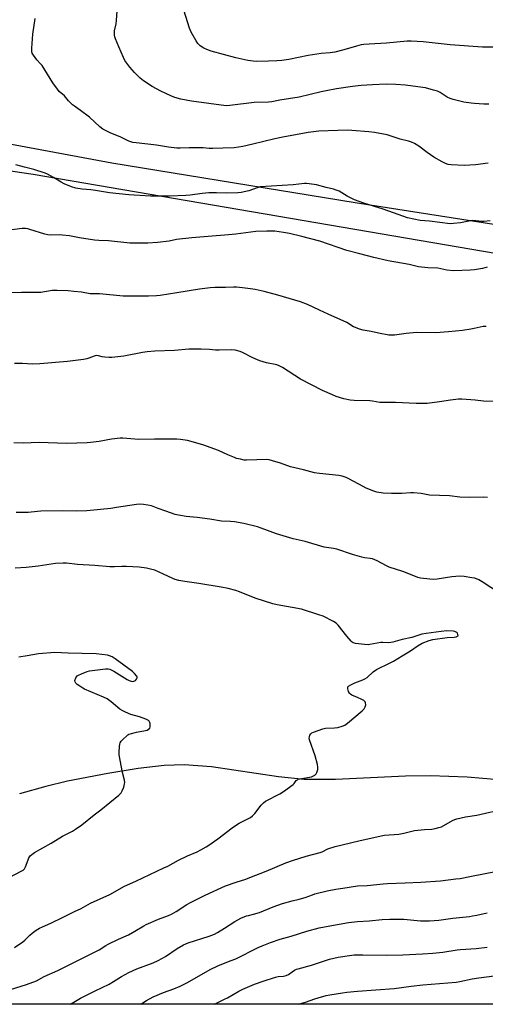
# Model space of a CAD drawing. Units: inches. Extents: x 1213772 to 1219772, y 573455 to 577455.
# Drawn here: x 1215197 to 1215442, y 573455 to 573973 of the extents above; entities that cross this region are included whole.
import ezdxf

# ---------------------------------------------------------------- set-up
doc = ezdxf.new("R2010")
doc.units = ezdxf.units.IN
doc.header["$MEASUREMENT"] = 0
for name, color, linetype in [('HYDRO-Single Line Stream', 4, 'Continuous'), ('NTRL-Farm Land', 3, 'Continuous'), ('NTRL-Pasture Land', 2, 'Continuous'), ('Undefined', 1, 'Continuous')]:
    doc.layers.add(name, color=color, linetype=linetype)

msp = doc.modelspace()

# ---------------------------------------------------------------- linework, layer by layer
at = {"layer": 'HYDRO-Single Line Stream'}
msp.add_lwpolyline([(1215802.37, 573511.36), (1215758.6, 573524.53), (1215716.89, 573533.79), (1215645.43, 573545.98), (1215523.4, 573564.1), (1215487.46, 573568.98), (1215457.41, 573572.47), (1215432.6, 573574.63), (1215413.3, 573575.45), (1215400.16, 573575.19), (1215363.3, 573573.44), (1215346.81, 573573.49), (1215333.33, 573574.87), (1215298.09, 573580.07), (1215283.71, 573581.23), (1215273.04, 573580.84), (1215259.39, 573579.29), (1215243.39, 573576.66), (1215222.25, 573572.5), (1215210.87, 573569.82), (1215196.97, 573565.86)], dxfattribs=at)
at = {"layer": 'NTRL-Farm Land'}
msp.add_lwpolyline([(1215797, 573806.54), (1215616.16, 573838.14), (1215497.27, 573857.73), (1215373.66, 573877.02), (1215245.6, 573897.97), (1215144.48, 573916.79), (1215067.26, 573927.36), (1215026.42, 573936.38), (1215007.22, 573948.53), (1214991.33, 573968.19), (1214982.67, 573985.65)], dxfattribs=at)
at = {"layer": 'NTRL-Pasture Land'}
msp.add_polyline3d([(1216113.53, 573736.74, 0), (1216071.29, 573480.41, 0), (1216251.01, 573456.37, 0), (1216260.9, 573455.08, 0), (1214720.95, 573455.23, 0), (1214721.98, 573457.08, 0), (1214797.52, 573590.5, 0), (1214827.16, 573641.83, 0), (1214953.89, 573622.9, 0), (1214963.39, 573927.65, 0), (1215204.09, 573892.15, 0), (1215495.74, 573842.23, 0), (1215819.85, 573785.98, 0)], close=True, dxfattribs=at)
at = {"layer": 'Undefined'}
for points, elevation in [([(1215443.23, 573843.17), (1215440.74, 573842.47), (1215436.5, 573841.77), (1215434.33, 573841.51), (1215425.73, 573841.27), (1215421.98, 573841.67), (1215417.22, 573842.6), (1215411.99, 573842.9), (1215407.11, 573843.38), (1215402.12, 573844.61), (1215391.08, 573846.59), (1215383.57, 573848.32), (1215376.09, 573850.26), (1215369.28, 573851.88), (1215355.03, 573856.78), (1215345.68, 573859.4), (1215339.1, 573860.92), (1215335.93, 573861.46), (1215331.37, 573862.1), (1215327.25, 573862.2), (1215321.44, 573861.98), (1215310.8, 573860.62), (1215307.05, 573860.21), (1215287.62, 573858.65), (1215279.64, 573857.68), (1215275.8, 573856.87), (1215269.6, 573856.13), (1215264.52, 573855.82), (1215260.57, 573855.74), (1215255.12, 573855.83), (1215243.75, 573857.02), (1215238.78, 573857.18), (1215236.41, 573857.36), (1215228.6, 573858.55), (1215223.23, 573859.58), (1215219.56, 573860.08), (1215218.08, 573860.14), (1215213.29, 573860.08), (1215211.86, 573860.15), (1215210.26, 573860.51), (1215202.44, 573863.06), (1215201.28, 573863.35), (1215200.13, 573863.5), (1215198.39, 573863.44), (1215187.57, 573862.21)], 530), ([(1215442.6, 573811.98), (1215441.18, 573811.88), (1215439.45, 573811.57), (1215436.32, 573810.8), (1215434.61, 573810.51), (1215430.3, 573809.88), (1215422.91, 573809.04), (1215416.15, 573808.54), (1215405.98, 573808.8), (1215400.58, 573808.25), (1215394.4, 573807.38), (1215392.75, 573807.33), (1215391.39, 573807.42), (1215386, 573808.36), (1215382.17, 573809.24), (1215377.97, 573810.05), (1215376.01, 573810.59), (1215373.81, 573811.32), (1215372.77, 573811.81), (1215369.28, 573813.97), (1215367.42, 573814.93), (1215363.06, 573816.93), (1215359.42, 573818.44), (1215354.87, 573820.5), (1215348.63, 573823.6), (1215344.97, 573824.96), (1215332.99, 573828.38), (1215325.85, 573830.34), (1215320.95, 573831.34), (1215318.66, 573831.73), (1215314.38, 573832.35), (1215311.12, 573832.6), (1215309.66, 573832.63), (1215305.36, 573832.5), (1215299.72, 573832.45), (1215297.34, 573832.34), (1215291.75, 573831.63), (1215279.71, 573829.61), (1215271.07, 573828.3), (1215269.07, 573828.1), (1215264.9, 573827.88), (1215256.81, 573827.85), (1215251.51, 573827.98), (1215239.14, 573829.06), (1215234.14, 573829.18), (1215229.65, 573829.94), (1215225.56, 573830.38), (1215222.61, 573830.63), (1215216.69, 573830.93), (1215214.13, 573830.81), (1215208.14, 573829.91), (1215206.39, 573829.76), (1215198.02, 573829.82), (1215183.81, 573829.45)], 528), ([(1215450.28, 573772.46), (1215441.24, 573772.59), (1215436.94, 573773.18), (1215429.84, 573773.69), (1215428.08, 573773.61), (1215423.98, 573773.23), (1215418.08, 573772.22), (1215411.62, 573771.45), (1215409.86, 573771.32), (1215405.87, 573771.43), (1215394.92, 573771.92), (1215388.31, 573771.84), (1215386.62, 573772), (1215382.84, 573772.63), (1215381.39, 573772.8), (1215373.16, 573772.89), (1215371.11, 573773.07), (1215367.69, 573773.79), (1215363.62, 573775.11), (1215361.74, 573775.87), (1215356.41, 573778.26), (1215344.99, 573784.27), (1215335.48, 573790.29), (1215333.71, 573791.26), (1215332.38, 573791.71), (1215327, 573792.89), (1215323.48, 573793.83), (1215319.87, 573795.46), (1215314.42, 573798.28), (1215313.08, 573798.83), (1215310.48, 573799.41), (1215308.74, 573799.62), (1215302.13, 573799.42), (1215300.11, 573799.52), (1215296.96, 573799.82), (1215292.58, 573800.06), (1215286.14, 573800.07), (1215278.53, 573799.27), (1215268.26, 573798.93), (1215264.11, 573798.56), (1215261.76, 573798.22), (1215251.84, 573796.3), (1215245.64, 573795.62), (1215244.19, 573795.58), (1215241.92, 573795.76), (1215240.51, 573795.96), (1215238.45, 573796.5), (1215237.36, 573796.58), (1215236.29, 573796.33), (1215233.43, 573795.19), (1215232.37, 573794.92), (1215230.64, 573794.64), (1215222.13, 573793.45), (1215207.58, 573792.28), (1215203.79, 573792.18), (1215198.52, 573792.39), (1215194.26, 573792.45)], 526), ([(1215443.37, 573721.9), (1215441.31, 573722.07), (1215433.81, 573721.95), (1215428.89, 573722.06), (1215423.35, 573722.72), (1215412.91, 573723.13), (1215408.43, 573723.99), (1215404.44, 573724.39), (1215402.99, 573724.38), (1215398.33, 573724.01), (1215392.81, 573724.03), (1215388.36, 573724.23), (1215385.1, 573724.65), (1215383.45, 573725.15), (1215379.5, 573726.83), (1215377.93, 573727.63), (1215370.35, 573731.81), (1215369, 573732.39), (1215366.77, 573733.13), (1215365.04, 573733.45), (1215354.93, 573734.54), (1215352.28, 573734.94), (1215346.51, 573736.55), (1215339.6, 573738), (1215334.39, 573739.99), (1215330.19, 573741.27), (1215328.49, 573741.7), (1215326.77, 573741.83), (1215321.83, 573741.79), (1215316.54, 573741.54), (1215315.26, 573741.63), (1215313.25, 573742.03), (1215311.26, 573742.51), (1215310.14, 573742.89), (1215306.59, 573744.43), (1215301.69, 573746.68), (1215293.56, 573749.55), (1215285.36, 573751.86), (1215281.67, 573752.51), (1215279.82, 573752.63), (1215273.45, 573752.68), (1215268.06, 573752.54), (1215259.69, 573752.48), (1215251.34, 573753.12), (1215249.9, 573753.15), (1215245.31, 573752.66), (1215238.81, 573751.46), (1215234.36, 573750.87), (1215232.59, 573750.7), (1215221.61, 573750.31), (1215207.3, 573750.85), (1215198.92, 573750.53), (1215193.9, 573750.6)], 524), ([(1215449.76, 573671.5), (1215440.53, 573677.51), (1215438.75, 573678.49), (1215436.63, 573679.37), (1215435.21, 573679.66), (1215431.17, 573680.24), (1215428.87, 573680.41), (1215424.58, 573680.22), (1215416.85, 573678.92), (1215415.14, 573678.72), (1215413.1, 573678.83), (1215408.17, 573679.37), (1215406.78, 573679.79), (1215401.93, 573681.79), (1215398.88, 573682.93), (1215391.55, 573685.24), (1215390.22, 573685.88), (1215385.27, 573688.52), (1215382.75, 573689.6), (1215381.67, 573689.86), (1215378.61, 573690.15), (1215377.23, 573690.42), (1215372.25, 573691.84), (1215364.07, 573694.65), (1215362.37, 573695), (1215357.45, 573695.78), (1215347.32, 573698.76), (1215341.02, 573700.14), (1215332.33, 573702.77), (1215324.25, 573705.77), (1215322.33, 573706.39), (1215315, 573708.21), (1215310.11, 573709.01), (1215308.1, 573709.25), (1215303.32, 573709.46), (1215297.25, 573710.47), (1215290.57, 573711.32), (1215284.77, 573711.89), (1215280.63, 573712.56), (1215278.93, 573713), (1215273.94, 573714.63), (1215269.96, 573716.18), (1215266.46, 573717.43), (1215264.46, 573717.94), (1215262.16, 573718.25), (1215260.3, 573718.32), (1215258.56, 573718.21), (1215247.99, 573716.56), (1215245.02, 573716.16), (1215232.32, 573714.94), (1215226.85, 573714.72), (1215219.71, 573714.81), (1215208.15, 573714.67), (1215206.39, 573714.57), (1215201.42, 573713.97), (1215199.18, 573713.94), (1215195.12, 573714.04)], 522), ([(1215194.29, 573485.06), (1215198.66, 573487.99), (1215199.73, 573488.91), (1215202.29, 573491.48), (1215203.59, 573492.59), (1215205.64, 573494.16), (1215207.45, 573495.17), (1215209.05, 573495.94), (1215213.44, 573497.75), (1215219.99, 573500.92), (1215225.84, 573504), (1215229.36, 573505.59), (1215234.28, 573508.36), (1215244.43, 573512.83), (1215252.16, 573517.28), (1215258.16, 573519.98), (1215272.95, 573526.85), (1215274.96, 573527.86), (1215280.62, 573531.03), (1215285.41, 573533.25), (1215290.55, 573535.42), (1215292.39, 573536.36), (1215295.21, 573537.97), (1215296.68, 573538.91), (1215301.34, 573542.28), (1215308.95, 573547.99), (1215311.14, 573549.49), (1215312.64, 573550.4), (1215317.19, 573552.66), (1215318.65, 573553.5), (1215319.55, 573554.25), (1215320.79, 573555.52), (1215324.14, 573559.91), (1215325.34, 573561.18), (1215326.52, 573561.97), (1215333.99, 573565.94), (1215336, 573567.17), (1215341.02, 573570.74), (1215341.63, 573571.34), (1215342.7, 573572.84), (1215343.26, 573573.34), (1215343.75, 573573.56), (1215344.58, 573573.79), (1215350.68, 573574.84), (1215351.49, 573575.11), (1215352.44, 573575.64), (1215353.21, 573576.34), (1215353.58, 573577.08), (1215354, 573578.76), (1215354.05, 573579.9), (1215353.78, 573581.33), (1215352.55, 573585.86), (1215349.69, 573594.37), (1215349.56, 573595.19), (1215349.63, 573595.97), (1215349.88, 573596.79), (1215350.29, 573597.52), (1215350.91, 573598.05), (1215351.69, 573598.43), (1215356.75, 573600.19), (1215358.04, 573600.39), (1215362.81, 573600.7), (1215364.59, 573600.89), (1215366.89, 573601.47), (1215368.26, 573601.99), (1215369.69, 573603.02), (1215377.45, 573609.55), (1215378.4, 573610.58), (1215379.02, 573611.69), (1215379.24, 573612.72), (1215379.2, 573613.72), (1215378.88, 573614.38), (1215378.34, 573614.94), (1215377.2, 573615.64), (1215374.89, 573616.56), (1215371.99, 573617.88), (1215371.25, 573618.29), (1215370.63, 573618.8), (1215370.14, 573619.79), (1215369.81, 573621.19), (1215369.81, 573621.96), (1215369.89, 573622.19), (1215370.18, 573622.58), (1215371.34, 573623.34), (1215373.47, 573624.4), (1215377.78, 573625.88), (1215378.85, 573626.36), (1215379.99, 573627.21), (1215383.21, 573630.1), (1215384.89, 573631.28), (1215386.68, 573632.31), (1215390.37, 573633.92), (1215393.89, 573635.79), (1215398.53, 573638.59), (1215402.77, 573641.26), (1215406.84, 573643.97), (1215409.06, 573645.27), (1215412.66, 573646.7), (1215414.64, 573647.18), (1215422.12, 573648.21), (1215425.83, 573648.38), (1215426.92, 573648.52), (1215427.6, 573648.83), (1215427.86, 573649.15), (1215427.84, 573649.77), (1215427.52, 573650.44), (1215427.18, 573650.84), (1215426.58, 573651.21), (1215426.12, 573651.38), (1215425.29, 573651.52), (1215421.93, 573651.62), (1215419.06, 573651.43), (1215411.13, 573650.34), (1215408.81, 573649.93), (1215403.5, 573648.26), (1215398.42, 573647.1), (1215393.57, 573645.77), (1215392.42, 573645.53), (1215390.99, 573645.45), (1215388.34, 573645.58), (1215387.18, 573645.56), (1215385.21, 573645.26), (1215381.43, 573644.49), (1215380.66, 573644.41), (1215378.54, 573644.52), (1215373.94, 573645.07), (1215372.61, 573645.42), (1215372.14, 573645.69), (1215371.53, 573646.23), (1215369.34, 573648.81), (1215364.77, 573654.69), (1215363.77, 573655.75), (1215362.29, 573656.65), (1215356.76, 573659.36), (1215354.56, 573660.15), (1215345.46, 573663.03), (1215332.65, 573665.33), (1215330.41, 573665.89), (1215320.97, 573668.96), (1215312.76, 573672.31), (1215310.81, 573672.94), (1215306.83, 573673.95), (1215303.2, 573674.67), (1215291.42, 573676.63), (1215283.92, 573677.64), (1215280.87, 573678.23), (1215278.96, 573678.8), (1215277.62, 573679.29), (1215272.81, 573681.56), (1215268.18, 573683.57), (1215266, 573684.22), (1215263.74, 573684.63), (1215260.03, 573685.14), (1215253.31, 573685.6), (1215250.81, 573685.6), (1215246.99, 573685.41), (1215244.48, 573685.46), (1215236.54, 573686.14), (1215227.51, 573686.6), (1215221.74, 573687.27), (1215219.99, 573687.34), (1215215.91, 573687.19), (1215206.8, 573685.78), (1215203.59, 573685.36), (1215200.39, 573685.01), (1215194.57, 573684.67)], 520), ([(1215191.83, 573521.99), (1215197.82, 573525.11), (1215198.8, 573525.73), (1215199.57, 573526.47), (1215200.14, 573527.39), (1215201.43, 573531.17), (1215201.88, 573532.2), (1215202.63, 573533.26), (1215203.4, 573533.99), (1215204.9, 573534.94), (1215213.69, 573539.94), (1215219.56, 573543.63), (1215224.8, 573546.19), (1215226.51, 573547.22), (1215229.73, 573549.58), (1215236.19, 573554.81), (1215239.74, 573557.5), (1215249.19, 573565.22), (1215250.48, 573566.42), (1215251.07, 573567.41), (1215251.8, 573569.38), (1215252.3, 573571.09), (1215252.37, 573571.94), (1215252.19, 573573.08), (1215251.22, 573577.11), (1215249.47, 573586.46), (1215249.43, 573587.91), (1215249.57, 573590.82), (1215249.71, 573591.96), (1215249.96, 573592.72), (1215250.51, 573593.63), (1215251.49, 573594.68), (1215253.39, 573596.46), (1215254.06, 573596.97), (1215254.56, 573597.24), (1215255.93, 573597.69), (1215258.51, 573598.3), (1215263.36, 573599.19), (1215264.18, 573599.46), (1215264.92, 573599.87), (1215265.49, 573600.43), (1215265.76, 573601.19), (1215265.83, 573602.34), (1215265.77, 573602.91), (1215265.61, 573603.42), (1215265.21, 573604.07), (1215264.86, 573604.44), (1215264.16, 573604.89), (1215263.38, 573605.25), (1215260.14, 573606.5), (1215255.56, 573607.68), (1215252.84, 573608.81), (1215250.99, 573609.69), (1215249.78, 573610.54), (1215245.22, 573614.41), (1215243.06, 573615.82), (1215241.25, 573616.74), (1215231.25, 573621.06), (1215230.2, 573621.59), (1215228.73, 573622.49), (1215227.31, 573623.47), (1215226.61, 573624.15), (1215226.24, 573624.86), (1215226.15, 573625.63), (1215226.53, 573626.88), (1215226.91, 573627.57), (1215227.24, 573627.97), (1215227.92, 573628.43), (1215229.51, 573629.1), (1215232.49, 573630.21), (1215233.88, 573630.62), (1215242.2, 573631.7), (1215243.63, 573631.64), (1215244.43, 573631.44), (1215245.22, 573631.14), (1215246.53, 573630.41), (1215253.71, 573626.01), (1215254.73, 573625.5), (1215255.72, 573625.18), (1215256.57, 573625.11), (1215257.13, 573625.16), (1215257.63, 573625.32), (1215258.06, 573625.62), (1215258.57, 573626.24), (1215258.87, 573626.93), (1215258.85, 573627.41), (1215258.64, 573627.88), (1215257.56, 573629.24), (1215256.44, 573630.25), (1215247.24, 573637.02), (1215245.73, 573637.99), (1215244.4, 573638.61), (1215243.29, 573638.92), (1215237.27, 573639.52), (1215222.49, 573639.94), (1215215.56, 573640.33), (1215206.95, 573639.68), (1215200.98, 573638.53), (1215196.67, 573637.85)], 518), ([(1215184.07, 573460.39), (1215200.61, 573465.47), (1215205.84, 573467.41), (1215209.99, 573469.64), (1215217.14, 573472.86), (1215234.26, 573481.39), (1215238.85, 573483.83), (1215242.42, 573486.09), (1215243.62, 573486.75), (1215249.12, 573489.32), (1215254.4, 573491.67), (1215257.67, 573493.52), (1215262.4, 573496.44), (1215263.68, 573497.16), (1215270.2, 573499.97), (1215275.48, 573501.89), (1215277.06, 573502.57), (1215279.5, 573503.89), (1215285.02, 573507.55), (1215287.05, 573508.75), (1215294.7, 573512.53), (1215305.38, 573517.39), (1215311.1, 573519.43), (1215316.11, 573521.02), (1215318.24, 573521.78), (1215326.75, 573525.21), (1215337.21, 573529.57), (1215340.66, 573530.87), (1215347.95, 573533.08), (1215355.31, 573534.94), (1215356.31, 573535.35), (1215359.32, 573536.85), (1215363.19, 573538.17), (1215375.59, 573541.14), (1215387.41, 573543.85), (1215389.19, 573544.06), (1215396.67, 573544.59), (1215399.38, 573545.1), (1215403.5, 573546.28), (1215404.91, 573546.59), (1215410.14, 573547.19), (1215414, 573547.35), (1215415.85, 573547.62), (1215417.75, 573548.12), (1215419.08, 573548.59), (1215424.88, 573551.78), (1215426.12, 573552.38), (1215427.19, 573552.76), (1215431.79, 573553.72), (1215437.69, 573554.72), (1215453.04, 573558.14)], 522), ([(1215223.8, 573455.18), (1215229.08, 573458.27), (1215236.75, 573462.13), (1215244.21, 573465.75), (1215246.42, 573467.03), (1215250.63, 573469.79), (1215254.46, 573471.83), (1215258.75, 573473.76), (1215267.24, 573476.85), (1215269.98, 573478.06), (1215273.8, 573480.32), (1215279.98, 573484.45), (1215283.3, 573486.43), (1215284.47, 573486.96), (1215285.82, 573487.44), (1215296.84, 573490.88), (1215299.59, 573491.98), (1215301.14, 573492.8), (1215304.9, 573495.1), (1215310.37, 573498.75), (1215313.57, 573500.4), (1215316.52, 573501.57), (1215317.61, 573501.91), (1215320.2, 573502.51), (1215323.31, 573503.47), (1215330.46, 573506.41), (1215335.44, 573508.18), (1215340.51, 573509.62), (1215344.26, 573510.45), (1215347.4, 573511.24), (1215351.15, 573512.77), (1215352.46, 573513.23), (1215358.98, 573514.78), (1215363.45, 573515.67), (1215367.29, 573516.31), (1215374.96, 573517.37), (1215380.1, 573517.7), (1215388.53, 573518.55), (1215390.77, 573518.68), (1215400.02, 573518.95), (1215408.26, 573519.34), (1215418.61, 573520.16), (1215426.73, 573521.06), (1215428.92, 573521.38), (1215434.98, 573522.48), (1215447.61, 573525)], 524), ([(1215260.85, 573455.18), (1215263.85, 573457.07), (1215267.32, 573459), (1215272.78, 573461.25), (1215278.12, 573463.18), (1215281.56, 573464.59), (1215285.39, 573466.5), (1215297.31, 573473.33), (1215301.42, 573475.38), (1215303.45, 573476.27), (1215308.45, 573478.12), (1215310.87, 573479.1), (1215322.56, 573484.95), (1215324.64, 573485.92), (1215329.05, 573487.61), (1215334.14, 573489.41), (1215339.98, 573490.96), (1215348.33, 573493.65), (1215354.7, 573495.28), (1215360.35, 573496.41), (1215370.13, 573498.14), (1215374.85, 573498.67), (1215381.03, 573499.11), (1215387.84, 573499.72), (1215391.88, 573499.94), (1215399.35, 573499.87), (1215408.03, 573499.04), (1215412.92, 573498.94), (1215417.79, 573499.42), (1215425.11, 573500.41), (1215433.83, 573501.34), (1215435.54, 573501.58), (1215437.83, 573502.05), (1215443.24, 573503.26)], 526), ([(1215299.39, 573455.17), (1215300.6, 573455.7), (1215304.84, 573457.71), (1215306.42, 573458.54), (1215312.35, 573462.03), (1215314.46, 573463.04), (1215320.61, 573465.63), (1215325.29, 573467.27), (1215331.72, 573469.39), (1215333.12, 573469.75), (1215336, 573469.9), (1215337.35, 573470.25), (1215338.62, 573470.84), (1215340.57, 573472.21), (1215341.83, 573472.97), (1215342.88, 573473.5), (1215343.66, 573473.8), (1215350.75, 573475.76), (1215360.1, 573478.79), (1215364.66, 573479.82), (1215370.66, 573480.83), (1215373.15, 573481.08), (1215377.7, 573481.17), (1215390.34, 573480.89), (1215398.73, 573481.08), (1215409.11, 573481.66), (1215414.61, 573482.06), (1215419.82, 573482.53), (1215427.47, 573483.75), (1215429.22, 573483.97), (1215437.39, 573484.5), (1215443.17, 573485.08)], 528), ([(1215343.77, 573455.17), (1215344.45, 573455.34), (1215347.53, 573456.23), (1215352.46, 573457.99), (1215354.16, 573458.52), (1215358.44, 573459.71), (1215360.44, 573460.13), (1215367.05, 573461.13), (1215369.36, 573461.4), (1215374.89, 573461.91), (1215394.22, 573463.41), (1215403.24, 573464.67), (1215409.39, 573465.34), (1215426.84, 573466.75), (1215428.87, 573467.08), (1215435.39, 573468.46), (1215438.76, 573469.05), (1215450.86, 573470.56)], 530)]:
    msp.add_lwpolyline(points, dxfattribs=dict(at, elevation=elevation))
for points in [[(1215444.07, 573928.97, 536), (1215441.4, 573929.01, 536), (1215436.61, 573929.27, 536), (1215434.86, 573929.45, 536), (1215430.89, 573930.08, 536), (1215425.36, 573931.43, 536), (1215423.66, 573931.94, 536), (1215422.14, 573932.62, 536), (1215418.39, 573935.05, 536), (1215416.97, 573935.79, 536), (1215415.01, 573936.41, 536), (1215410.75, 573937.5, 536), (1215404.08, 573938.51, 536), (1215400.27, 573938.94, 536), (1215395.06, 573939.36, 536), (1215389.94, 573939.45, 536), (1215382.82, 573939.25, 536), (1215376.86, 573938.81, 536), (1215372.22, 573938.27, 536), (1215363.81, 573937.06, 536), (1215358.37, 573936.07, 536), (1215355.79, 573935.54, 536), (1215344.17, 573932.68, 536), (1215333.98, 573931.03, 536), (1215329.88, 573930.27, 536), (1215328.14, 573930.11, 536), (1215320.49, 573929.86, 536), (1215307.7, 573928.28, 536), (1215305.78, 573928.19, 536), (1215287.56, 573930.5, 536), (1215281.82, 573931.63, 536), (1215278.77, 573932.57, 536), (1215276.62, 573933.45, 536), (1215271.35, 573935.88, 536), (1215266.83, 573938.37, 536), (1215262.26, 573941.3, 536), (1215260.44, 573942.73, 536), (1215257.49, 573945.58, 536), (1215255.05, 573948.47, 536), (1215253.97, 573949.87, 536), (1215252.44, 573952.06, 536), (1215251.65, 573953.61, 536), (1215249.21, 573959.19, 536), (1215247.53, 573963.36, 536), (1215247.17, 573964.4, 536), (1215247.01, 573965.24, 536), (1215246.95, 573966.39, 536), (1215247.02, 573967.55, 536), (1215247.8, 573971.25, 536), (1215248.06, 573972.97, 536), (1215248.37, 573978.21, 536)], [(1215446.41, 573958.99, 538), (1215440.67, 573958.99, 538), (1215423.68, 573960.27, 538), (1215409.44, 573961.83, 538), (1215403.21, 573962.1, 538), (1215401.13, 573962.09, 538), (1215390.18, 573961.19, 538), (1215381.12, 573960.66, 538), (1215378.29, 573960.39, 538), (1215376.89, 573960.14, 538), (1215374.36, 573959.55, 538), (1215367.73, 573957.62, 538), (1215363.03, 573956.43, 538), (1215360.45, 573956.06, 538), (1215355.8, 573955.66, 538), (1215348.91, 573954.64, 538), (1215338.8, 573952.59, 538), (1215335, 573952.06, 538), (1215332.42, 573951.86, 538), (1215328.12, 573951.61, 538), (1215321.71, 573951.48, 538), (1215319.98, 573951.55, 538), (1215317.19, 573951.92, 538), (1215310.9, 573953.41, 538), (1215297.78, 573956.87, 538), (1215295.55, 573957.69, 538), (1215293.94, 573958.44, 538), (1215292.09, 573959.74, 538), (1215290.87, 573960.91, 538), (1215289.89, 573962.41, 538), (1215287.35, 573966.81, 538), (1215286.53, 573968.98, 538), (1215282.61, 573981.36, 538)], [(1215443.73, 573897.87, 534), (1215437.09, 573896.99, 534), (1215431.05, 573896.7, 534), (1215424.3, 573896.96, 534), (1215422.63, 573897.28, 534), (1215421.28, 573897.72, 534), (1215419.44, 573898.65, 534), (1215415.05, 573901.08, 534), (1215411.54, 573903.58, 534), (1215407.31, 573906.85, 534), (1215404.92, 573908.3, 534), (1215403.4, 573908.98, 534), (1215401.8, 573909.47, 534), (1215397.41, 573910.59, 534), (1215392.17, 573912.38, 534), (1215390.55, 573912.84, 534), (1215383.94, 573913.99, 534), (1215380.89, 573914.38, 534), (1215371.88, 573915.1, 534), (1215369.46, 573915.22, 534), (1215364.55, 573915.19, 534), (1215354.65, 573914.78, 534), (1215348.91, 573914.13, 534), (1215335.68, 573911.64, 534), (1215331.47, 573910.78, 534), (1215319.84, 573907.85, 534), (1215314.52, 573906.78, 534), (1215309.98, 573906.08, 534), (1215304.03, 573905.74, 534), (1215298.83, 573905.63, 534), (1215296.86, 573905.66, 534), (1215293.69, 573905.93, 534), (1215288.33, 573906, 534), (1215286.25, 573905.99, 534), (1215281.48, 573905.76, 534), (1215279.77, 573905.86, 534), (1215275.45, 573906.32, 534), (1215269.02, 573907.38, 534), (1215258.43, 573908.57, 534), (1215256.69, 573908.85, 534), (1215254.55, 573909.55, 534), (1215250.38, 573911.57, 534), (1215244.69, 573913.97, 534), (1215240.81, 573915.85, 534), (1215239.18, 573917.1, 534), (1215233.73, 573922.1, 534), (1215229.02, 573925.71, 534), (1215225.81, 573927.9, 534), (1215224.88, 573928.64, 534), (1215222.76, 573930.7, 534), (1215221.32, 573932.56, 534), (1215220.62, 573933.33, 534), (1215217.77, 573935.74, 534), (1215216.88, 573936.89, 534), (1215214.55, 573940.25, 534), (1215208.8, 573949.27, 534), (1215208.07, 573950.19, 534), (1215206.08, 573952.37, 534), (1215204.37, 573954.7, 534), (1215203.63, 573955.92, 534), (1215203.37, 573956.71, 534), (1215203.36, 573958.46, 534), (1215203.94, 573965.9, 534), (1215205.24, 573974.13, 534)], [(1215444.87, 573867.57, 532), (1215441.47, 573867.2, 532), (1215440.34, 573867.2, 532), (1215437.19, 573867.63, 532), (1215435.69, 573867.67, 532), (1215434.51, 573867.62, 532), (1215429.18, 573866.5, 532), (1215425.44, 573866.11, 532), (1215423.71, 573866.05, 532), (1215412.92, 573867.33, 532), (1215407.87, 573867.78, 532), (1215401.18, 573869.13, 532), (1215393.85, 573871.7, 532), (1215388.49, 573873.7, 532), (1215378.33, 573876.95, 532), (1215373.26, 573878.67, 532), (1215371.91, 573879.28, 532), (1215369.54, 573880.51, 532), (1215365.31, 573883.12, 532), (1215363.75, 573883.79, 532), (1215362.36, 573884.18, 532), (1215358.39, 573885.09, 532), (1215353.29, 573886.47, 532), (1215349.56, 573887.1, 532), (1215348.12, 573887.27, 532), (1215346.97, 573887.25, 532), (1215341.11, 573886.57, 532), (1215323.75, 573885.39, 532), (1215322.11, 573885.02, 532), (1215317.76, 573883.43, 532), (1215313.73, 573882.56, 532), (1215311.97, 573882.32, 532), (1215305.69, 573882.15, 532), (1215300.72, 573882.31, 532), (1215296.55, 573882.33, 532), (1215293.09, 573882.04, 532), (1215286.74, 573881.12, 532), (1215284.44, 573880.87, 532), (1215275.94, 573880.57, 532), (1215265.84, 573880.48, 532), (1215254.55, 573881.3, 532), (1215244.39, 573882.34, 532), (1215236.99, 573883.61, 532), (1215234.51, 573883.89, 532), (1215229.88, 573884.17, 532), (1215226.54, 573884.78, 532), (1215224.34, 573885.48, 532), (1215220.54, 573886.99, 532), (1215218.82, 573887.92, 532), (1215214.8, 573890.42, 532), (1215211.76, 573892.08, 532), (1215210.43, 573892.67, 532), (1215204.53, 573894.65, 532), (1215199.51, 573895.79, 532), (1215195.05, 573896.98, 532)]]:
    msp.add_polyline3d(points, dxfattribs=at)

doc.saveas('drawing.dxf')
